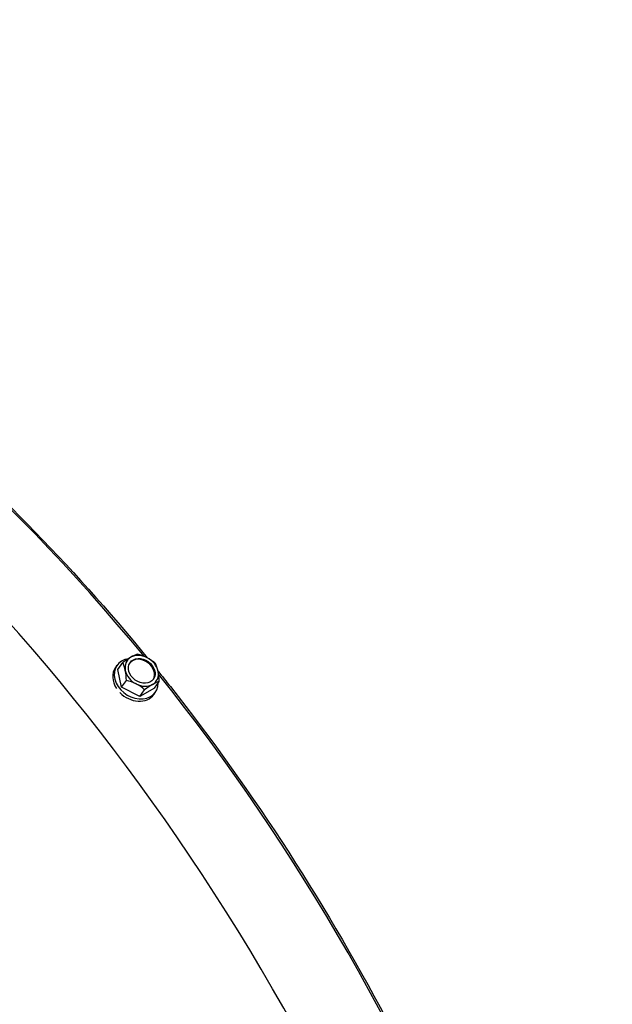
# Model space of a CAD drawing. Units: inches. Extents: x -10 to 117, y -8 to 67.
# Drawn here: x 80 to 83, y 57 to 63 of the extents above; entities that cross this region are included whole.
import ezdxf

# ---------------------------------------------------------------- set-up
doc = ezdxf.new("R2010")
doc.units = ezdxf.units.IN
doc.header["$MEASUREMENT"] = 0
doc.layers.add('PV', color=250, linetype='Continuous')

msp = doc.modelspace()

# ---------------------------------------------------------------- linework, layer by layer
at = {"layer": 'PV'}
for p, q in [((80.4441, 59.159), (80.4346, 59.1453)), ((80.4499, 59.134), (80.4792, 59.1756)), ((80.4722, 59.0249), (80.4499, 59.134)), ((80.4722, 59.0249), (80.5015, 59.0665)), ((80.6732, 59.0189), (80.7024, 59.0605)), ((80.5839, 58.9673), (80.4722, 59.0249)), ((80.6732, 59.0189), (80.5839, 58.9673)), ((80.5839, 58.9673), (80.6131, 59.009)), ((80.6789, 58.9939), (80.6694, 58.9803))]:
    msp.add_line(p, q, dxfattribs=at)
for centre, major_axis, ratio, start_param, end_param in [((74.0998, 52.9645), (-5.664, 9.8103), 0.57735, 3.655864, 5.768914), ((77.9016, 55.1595), (-3.9375, 6.8199), 0.57735, 4.989874, 6.035404), ((77.3146, 54.8206), (4.0827, -7.0714), 0.57735, 0.514271, 2.627322), ((72.9495, 52.3004), (5.6642, -9.8107), 0.57735, 5.502956, 8.637634), ((72.9844, 52.3205), (5.6744, -9.8283), 0.57735, 0, 2.354449), ((72.8474, 52.2414), (5.5923, -9.6862), 0.57735, 5.49201, 8.637634), ((80.5615, 59.0764), (0.1174, -0.0825), 0.788675, 2.440853, 6.804807), ((80.4739, 59.1304), (0.1206, 0.0969), 0.211325, 0.938882, 1.359416), ((80.5956, 59.1248), (-0.0895, 0.0629), 0.788675, 5.932306, 6.979503), ((80.5922, 59.12), (0.0716, -0.0503), 0.788675, 0.042888, 3.098704), ((80.4739, 59.1304), (0.1206, 0.0969), 0.211325, 0.518348, 0.938882), ((80.5956, 59.1248), (-0.0895, 0.0629), 0.788675, 4.885108, 5.932306), ((80.5744, 59.1274), (0.1428, -0.0595), 0.605662, 1.437615, 1.858149), ((80.5744, 59.1274), (0.1428, -0.0595), 0.605662, 1.01708, 1.437615), ((80.5956, 59.1248), (-0.0895, 0.0629), 0.788675, 3.837911, 4.885108), ((80.552, 59.0628), (-0.1174, 0.0825), 0.788675, 0, 1.1026), ((80.4404, 59.05), (0.0046, 0.1546), 0.394338, 5.251393, 5.671927), ((80.4404, 59.05), (0.0046, 0.1546), 0.394338, 4.830858, 5.251393), ((80.5956, 59.1248), (0.0895, -0.0629), 0.788675, 3.837911, 4.885108), ((80.5956, 59.1248), (0.0895, -0.0629), 0.788675, 5.932306, 6.979503), ((80.6414, 59.0441), (-0.0046, -0.1546), 0.394338, 2.1098, 2.530334), ((80.6414, 59.0441), (-0.0046, -0.1546), 0.394338, 1.689266, 2.1098), ((80.5074, 58.9667), (-0.1428, 0.0595), 0.605662, 4.579207, 4.999742), ((80.6079, 58.9637), (-0.1206, -0.0969), 0.211325, 3.65994, 4.080475), ((77.9016, 55.1595), (-3.9375, 6.8199), 0.57735, 3.923092, 4.971436), ((80.5074, 58.9667), (-0.1428, 0.0595), 0.605662, 4.158673, 4.579207), ((80.5956, 59.1248), (0.0895, -0.0629), 0.788675, 4.885108, 5.932306), ((80.6079, 58.9637), (-0.1206, -0.0969), 0.211325, 4.080475, 4.501009), ((80.552, 59.0628), (0.1174, -0.0825), 0.788675, 4.478826, 6.283185)]:
    msp.add_ellipse(centre, major_axis=major_axis, ratio=ratio, start_param=start_param, end_param=end_param, dxfattribs=at)
msp.add_ellipse((80.5956, 59.1248), major_axis=(0.0716, -0.0503), ratio=0.788675, dxfattribs=at)
for points, knots in [([(75.0516, 62.3298), (75.239, 62.3508), (75.4329, 62.3554), (76.1754, 62.311), (76.757, 62.1548), (77.9402, 61.6112), (78.5415, 61.2232), (79.6489, 60.2996), (80.1585, 59.781), (80.6294, 59.205)], [2.603163, 2.603163, 2.603163, 2.603163, 2.720201, 2.720201, 3.039866, 3.039866, 3.360395, 3.360395, 3.651449, 3.651449, 3.651449, 3.651449]), ([(80.6958, 59.1231), (80.7211, 59.0917), (80.7462, 59.0601), (81.281, 58.3818), (81.7412, 57.6688), (82.5164, 56.182), (82.8313, 55.4084), (83.2837, 53.8784), (83.4212, 53.1223), (83.4731, 52.2403), (83.4776, 52.0703), (83.4764, 51.9035)], [3.665178, 3.665178, 3.665178, 3.665178, 3.680922, 3.680922, 4.001358, 4.001358, 4.321772, 4.321772, 4.642245, 4.642245, 4.720344, 4.720344, 4.720344, 4.720344])]:
    msp.add_open_spline(points, degree=3, knots=knots, dxfattribs=at)

doc.saveas('drawing.dxf')
